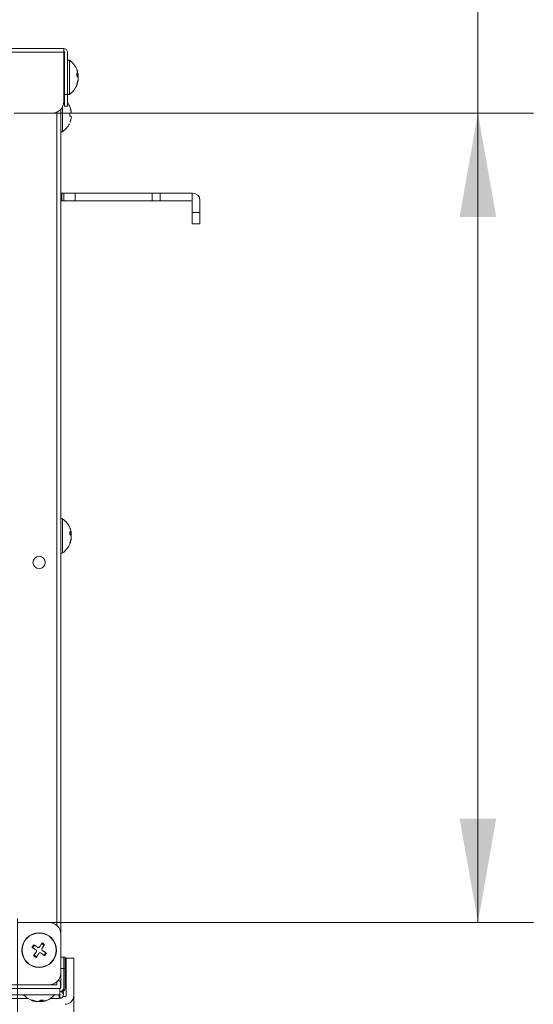
# Model space of a CAD drawing. Units: millimetres. Extents: x 0 to 297, y 0 to 265.
# Drawn here: x 67 to 74, y 59 to 73 of the extents above; entities that cross this region are included whole.
import ezdxf

# ---------------------------------------------------------------- set-up
doc = ezdxf.new("R2010")
doc.units = ezdxf.units.MM
doc.layers.add('1', color=7, linetype='Continuous', true_color=0xffffff)
doc.styles.add('Malgun Gothic', font='txt')
doc.dimstyles.get("Standard").update_dxf_attribs({"dimtxt": 0.18, "dimasz": 0.18, "dimexe": 0.18, "dimexo": 0.0625, "dimgap": 0.09, "dimtad": 0, "dimtih": 1, "dimtoh": 1, "dimdec": 4, "dimzin": 0, "dimdsep": 46, "dimtxsty": 'Standard', "dimcen": 0.09, "dimadec": 0, "dimazin": 0, "dimtfac": 1, "dimtdec": 4, "dimtofl": 0, "dimtmove": 0, "dimatfit": 3, "dimfxl": 1, "dimtolj": 1, "dimtzin": 0, "dimarcsym": 0})

# ---------------------------------------------------------------- blocks, each defined once
blk = doc.blocks.new('_U11')
at = {"layer": '1', "color": 7, "lineweight": 13}
for p, q in [((66.492, 59.87), (66.492, 51.504)), ((67.303, 58.755), (67.303, 51.504)), ((62.742, 52.304), (70.328, 52.304))]:
    blk.add_line(p, q, dxfattribs=at)
at = {"layer": '1', "color": 7}
for points in [[(66.492, 52.304), (64.992, 52.039), (64.992, 52.568)], [(67.303, 52.304), (68.803, 52.568), (68.803, 52.039)]]:
    blk.add_solid(points, dxfattribs=at)
at = {"layer": '1', "color": 2, "linetype": 'Continuous', "lineweight": 13, "insert": (69.331, 53.117), "char_height": 1.5, "attachment_point": 7, "line_spacing_factor": 1.040712, "style": 'Malgun Gothic'}
blk.add_mtext('\\fMalgun Gothic|b0|i0;\\W0.8000;\\A1;{\\H0.7x;\\S9/16;}', dxfattribs=at)
blk = doc.blocks.new('_U17')
at = {"layer": '1', "color": 7, "lineweight": 13}
for p, q in [((73.14, 59.815), (73.14, 87.502)), ((66.992, 71.504), (73.94, 71.504)), ((66.948, 59.815), (73.94, 59.815))]:
    blk.add_line(p, q, dxfattribs=at)
at = {"layer": '1', "color": 7}
for points in [[(73.14, 71.504), (73.404, 70.004), (72.875, 70.004)], [(73.14, 59.815), (72.875, 61.315), (73.404, 61.315)]]:
    blk.add_solid(points, dxfattribs=at)
at = {"layer": '1', "color": 2, "linetype": 'Continuous', "lineweight": 13, "char_height": 1.5, "attachment_point": 7, "rotation": 90, "line_spacing_factor": 1.040712, "style": 'Malgun Gothic'}
for s, insert in [('\\fMalgun Gothic|b0|i0;\\W0.8000;(Air Inlet Vent)', (72.473, 76.753)), ('\\fMalgun Gothic|b0|i0;\\W0.8000;8\\A1;{\\H0.7x;\\S9/32;}', (72.473, 73.257))]:
    blk.add_mtext(s, dxfattribs=dict(at, insert=insert))

msp = doc.modelspace()

# ---------------------------------------------------------------- linework, layer by layer
at = {"layer": '1', "color": 3, "linetype": 'Continuous', "lineweight": 13}
for p, q in [((17.070028, 72.436928), (67.158917, 72.436928)), ((67.158917, 72.381373), (17.070028, 72.381373)), ((67.158917, 72.436928), (67.158917, 72.381373)), ((67.158917, 72.381373), (67.158917, 71.670262)), ((67.170028, 71.770262), (67.170028, 72.381373)), ((67.214473, 71.770262), (67.214473, 72.381373)), ((67.240604, 72.267314), (67.240604, 72.115137)), ((67.170028, 72.131373), (67.158917, 72.131373)), ((67.240604, 72.115137), (67.240604, 71.77321)), ((67.34807, 72.055714), (67.3669, 72.055714)), ((67.34807, 72.047635), (67.3669, 72.047635)), ((67.348289, 72.054436), (67.367545, 72.054436)), ((67.158917, 71.909151), (67.170003, 71.909151)), ((67.158917, 71.909151), (67.169984, 71.909151)), ((67.170003, 71.909151), (67.170029, 71.909151)), ((67.170028, 71.603595), (67.170028, 71.770262)), ((67.170028, 71.770262), (67.214473, 71.770262)), ((67.214473, 71.603595), (67.214473, 71.770262)), ((67.114473, 71.556762), (67.114473, 59.648105)), ((67.140604, 71.234321), (67.140604, 71.594309)), ((67.214473, 71.603595), (67.170028, 71.603595)), ((66.992251, 71.503595), (66.444698, 71.503595)), ((67.058917, 59.77247), (67.058917, 71.517334)), ((67.114472, 70.34804), (67.131139, 70.34804)), ((67.158917, 70.34804), (67.131139, 70.34804)), ((67.131139, 70.236928), (67.131139, 70.34804)), ((67.158917, 70.34804), (67.325584, 70.34804)), ((67.158917, 70.236928), (67.158917, 70.34804)), ((68.434326, 70.34804), (67.325584, 70.34804)), ((67.325584, 70.34804), (67.325584, 70.236928)), ((68.434326, 70.34804), (68.552177, 70.34804)), ((68.434326, 70.236928), (68.434326, 70.34804)), ((68.552177, 70.34804), (69.014473, 70.34804)), ((68.552177, 70.34804), (68.552177, 70.236928)), ((69.014473, 70.34804), (69.020028, 70.34804)), ((69.014473, 70.34804), (69.014473, 70.220262)), ((67.114472, 70.236928), (67.131139, 70.236928)), ((67.158917, 70.236928), (67.131139, 70.236928)), ((67.158917, 70.236928), (67.325584, 70.236928)), ((67.325584, 70.236928), (68.434326, 70.236928)), ((68.552177, 70.236928), (68.434326, 70.236928)), ((68.997806, 70.236928), (68.552177, 70.236928)), ((69.014473, 70.220262), (69.014473, 70.070262)), ((69.125584, 70.242484), (69.125584, 70.070262)), ((69.014473, 69.903595), (69.014473, 70.070262)), ((69.014473, 70.070262), (69.125584, 70.070262)), ((69.125584, 69.903595), (69.125584, 70.070262)), ((69.125584, 69.903595), (69.014473, 69.903595)), ((67.140604, 65.645092), (67.140604, 65.492914)), ((67.140604, 65.492914), (67.140604, 65.150987)), ((67.24807, 65.433492), (67.2669, 65.433492)), ((67.24807, 65.425413), (67.2669, 65.425413)), ((67.248289, 65.432214), (67.267545, 65.432214)), ((66.947806, 59.814706), (66.488761, 59.814706)), ((67.114473, 59.64804), (67.114473, 59.081373)), ((66.707194, 59.45099), (66.734758, 59.486071)), ((66.839668, 59.510908), (66.876876, 59.486599)), ((66.767055, 59.318504), (66.729847, 59.342813)), ((66.899564, 59.3784), (66.875255, 59.341192)), ((67.114473, 59.314706), (67.158917, 59.314706)), ((67.158917, 59.314706), (67.158917, 59.14804)), ((67.158917, 59.314706), (67.181139, 59.314706)), ((67.181139, 59.314706), (67.181139, 59.14804)), ((67.303362, 59.299686), (67.192251, 59.299686)), ((67.192251, 58.755242), (67.192251, 59.299686)), ((67.303362, 58.755242), (67.303362, 59.299686)), ((67.158917, 59.14804), (67.114473, 59.14804)), ((67.114473, 59.081435), (67.114473, 58.914706)), ((67.158917, 59.14804), (67.158917, 58.870262)), ((67.181139, 59.14804), (67.158917, 59.14804)), ((67.181139, 58.870262), (67.181139, 59.14804)), ((66.947806, 58.914706), (65.847806, 58.914706)), ((66.947792, 58.914706), (67.058917, 58.914706)), ((67.058917, 58.914706), (67.058917, 58.95728)), ((67.072027, 58.970262), (67.11398, 58.970262)), ((67.11398, 58.859151), (67.11398, 58.970262)), ((67.11398, 58.90732), (67.114473, 58.914706)), ((67.114473, 58.914706), (67.11398, 58.914706)), ((67.11398, 58.866988), (67.114473, 58.870262)), ((67.114473, 58.914711), (67.114473, 58.870262)), ((67.103362, 58.77004), (26.025584, 58.77004)), ((66.280646, 58.859151), (67.11398, 58.859151)), ((67.092251, 58.714706), (67.092251, 58.770041)), ((67.103362, 58.764717), (67.092251, 58.764717)), ((67.103362, 58.859151), (67.103362, 58.77004)), ((67.103362, 58.77004), (67.103362, 58.764717)), ((67.103362, 58.72028), (67.103362, 58.764717)), ((67.181139, 58.744131), (67.145857, 58.744131)), ((67.153362, 58.770272), (67.153362, 58.797185)), ((66.258917, 58.714706), (66.645766, 58.714706)), ((66.830772, 58.690193), (66.830772, 58.67339)), ((66.837514, 58.692221), (66.837514, 58.672746)), ((66.838785, 58.692214), (66.838785, 58.67339)), ((66.960961, 58.714706), (67.092251, 58.714706)), ((67.103362, 58.72028), (67.092251, 58.72028))]:
    msp.add_line(p, q, dxfattribs=at)
for centre, radius in [((66.803362, 65.014706), 0.088889), ((66.803362, 59.414706), 0.25), ((66.803362, 59.414706), 0.247052)]:
    msp.add_circle(centre, radius, dxfattribs=at)
for centre, radius, start, end in [((67.158917, 72.381373), 0.055556, 0, 90), ((67.158917, 72.381373), 0.011111, 360, 90), ((67.231139, 72.253595), 0.016667, 55.3987187, 180), ((67.070245, 72.020377), 0.3, 20.7910884, 55.3987187), ((67.070245, 72.020147), 0.3, 304.6012813, 338.8553843), ((66.992251, 71.670262), 0.166667, 270, 0), ((66.970245, 71.481488), 0.3, 48.2448293, 51.0300571), ((67.231139, 71.786928), 0.016667, 180, 304.6012813), ((66.970245, 71.481488), 0.3, 21.3806694, 35.5024121), ((67.131139, 71.24804), 0.016667, 180, 304.6012813), ((66.970245, 71.481258), 0.3, 304.6012813, 333.9553695), ((69.020028, 70.242484), 0.105556, 0, 90), ((68.997806, 70.220262), 0.016667, 0, 90), ((67.131139, 65.631373), 0.016667, 55.3987187, 180), ((66.970245, 65.398154), 0.3, 20.7910884, 55.3987187), ((66.970245, 65.397925), 0.3, 304.6012813, 338.8553843), ((67.131139, 65.164706), 0.016667, 180, 304.6012813), ((66.947806, 59.64804), 0.166667, 0, 90), ((66.947806, 59.081373), 0.166667, 270, 0), ((67.103362, 58.870262), 0.055556, 270, 0), ((67.125584, 58.870262), 0.055556, 270, 0), ((66.803247, 58.970045), 0.3, 221.8121074, 248.7505246), ((66.803477, 58.970045), 0.3, 290.8174474, 318.1879833), ((67.181139, 58.755242), 0.122222, 270, 0), ((67.181139, 58.755242), 0.011111, 270, 360)]:
    msp.add_arc(centre, radius, start, end, dxfattribs=at)
for centre, major_axis, start_param, end_param in [((67.103362, 58.770272), (-0.05, 0), 1.570796327, 4.236486781), ((67.103362, 58.770272), (-0.005556, 0), 1.570796327, 4.71238898), ((67.103362, 58.797185), (-0.05, 0), 3.141592654, 3.603799473)]:
    msp.add_ellipse(centre, major_axis=major_axis, ratio=0.999847695, start_param=start_param, end_param=end_param, dxfattribs=at)
for points, knots in [([(67.3669, 72.064703), (67.365281, 72.076138), (67.362899, 72.087412), (67.358195, 72.104084), (67.356439, 72.109602), (67.353517, 72.117817), (67.352495, 72.120546), (67.350355, 72.125982), (67.349236, 72.128693), (67.34807, 72.131387)], [0, 0, 0, 0, 0.5, 0.5, 0.75, 0.75, 0.875, 0.875, 1, 1, 1, 1]), ([(67.158912, 72.043889), (67.159007, 72.042296), (67.159103, 72.040694), (67.15928, 72.037702), (67.159361, 72.036315), (67.159524, 72.033525), (67.159606, 72.03212), (67.16001, 72.025107), (67.160636, 72.013937), (67.161233, 72.002864), (67.161608, 71.995975), (67.161683, 71.994597), (67.161833, 71.991864), (67.162058, 71.987796), (67.162284, 71.983821), (67.162743, 71.975994), (67.163062, 71.970938), (67.163469, 71.964823), (67.16355, 71.963611), (67.163714, 71.961207), (67.163796, 71.960013), (67.164041, 71.956494), (67.164203, 71.95422), (67.164684, 71.947609), (67.164996, 71.943484), (67.165455, 71.937718), (67.165607, 71.935867), (67.165834, 71.933199), (67.165909, 71.932327), (67.166059, 71.930634), (67.166134, 71.929811), (67.166505, 71.925814), (67.166798, 71.922989), (67.16725, 71.919303), (67.167404, 71.918166), (67.16764, 71.916602), (67.16772, 71.916104), (67.167882, 71.915156), (67.167963, 71.914705), (67.168371, 71.912592), (67.169028, 71.910057), (67.169668, 71.909168), (67.169984, 71.909151)], [0, 0, 0, 0, 0.024762551, 0.024762551, 0.045963365, 0.045963365, 0.067164179, 0.067164179, 0.151967436, 0.236770692, 0.236770692, 0.257971506, 0.257971506, 0.27917232, 0.321573948, 0.321573948, 0.406377205, 0.406377205, 0.427578019, 0.427578019, 0.448778833, 0.448778833, 0.491180461, 0.491180461, 0.575983718, 0.575983718, 0.618385346, 0.618385346, 0.63958616, 0.63958616, 0.660786974, 0.660786974, 0.745590231, 0.745590231, 0.787991859, 0.787991859, 0.809192673, 0.809192673, 0.830393487, 0.830393487, 0.915196744, 1, 1, 1, 1]), ([(67.34807, 72.08345), (67.350371, 72.081237), (67.352498, 72.078993), (67.355422, 72.075579), (67.356353, 72.074433), (67.358123, 72.072124), (67.358963, 72.070962), (67.362911, 72.065145), (67.365288, 72.06045), (67.3669, 72.055714)], [0, 0, 0, 0, 0.25, 0.25, 0.375, 0.375, 0.5, 0.5, 1, 1, 1, 1]), ([(67.3669, 72.014678), (67.366097, 72.017036), (67.365102, 72.01939), (67.363316, 72.022914), (67.362671, 72.024087), (67.361283, 72.026431), (67.36054, 72.027602), (67.358959, 72.029931), (67.35812, 72.031092), (67.356351, 72.033398), (67.353563, 72.036833), (67.350373, 72.0402), (67.34807, 72.042413)], [0, 0, 0, 0, 0.25, 0.25, 0.375, 0.375, 0.5, 0.5, 0.625, 0.625, 0.75, 1, 1, 1, 1]), ([(67.34807, 71.926204), (67.352666, 71.936827), (67.35655, 71.947709), (67.360493, 71.961644), (67.361236, 71.964448), (67.36263, 71.970089), (67.363281, 71.97293), (67.365084, 71.981459), (67.366089, 71.987165), (67.3669, 71.992889)], [0, 0, 0, 0, 0.5, 0.5, 0.625, 0.625, 0.75, 0.75, 1, 1, 1, 1]), ([(67.3669, 71.975821), (67.365281, 71.964385), (67.362899, 71.953111), (67.358195, 71.936439), (67.356439, 71.930922), (67.353517, 71.922706), (67.352495, 71.919978), (67.350355, 71.914541), (67.349236, 71.911831), (67.34807, 71.909137)], [0, 0, 0, 0, 0.5, 0.5, 0.75, 0.75, 0.875, 0.875, 1, 1, 1, 1]), ([(67.3669, 72.055714), (67.367043, 72.055294), (67.36717, 72.054979), (67.367337, 72.054658), (67.367389, 72.054576), (67.367484, 72.054466), (67.367528, 72.054438), (67.367643, 72.054434), (67.367702, 72.054538), (67.367761, 72.054853), (67.367776, 72.054985), (67.367796, 72.055302), (67.367801, 72.055486), (67.367801, 72.056109), (67.367782, 72.056619), (67.367723, 72.057533), (67.367698, 72.057861), (67.367639, 72.058553), (67.367572, 72.059282), (67.367486, 72.060086), (67.367391, 72.060928), (67.367339, 72.06137), (67.367171, 72.062733), (67.367043, 72.063692), (67.3669, 72.064703)], [0, 0, 0, 0, 0.125, 0.125, 0.1875, 0.1875, 0.25, 0.25, 0.375, 0.375, 0.4375, 0.4375, 0.5, 0.5, 0.625, 0.625, 0.6875, 0.6875, 0.75, 0.8125, 0.8125, 0.875, 0.875, 1, 1, 1, 1]), ([(67.3669, 72.047635), (67.367043, 72.046624), (67.36717, 72.045588), (67.367337, 72.043995), (67.367389, 72.043458), (67.367484, 72.042371), (67.367528, 72.041819), (67.367643, 72.040181), (67.367702, 72.039099), (67.367761, 72.037493), (67.367776, 72.036958), (67.367796, 72.035904), (67.367801, 72.035388), (67.367801, 72.033877), (67.367782, 72.032915), (67.367723, 72.031542), (67.367698, 72.031099), (67.367639, 72.030254), (67.367572, 72.029448), (67.367486, 72.028717), (67.367391, 72.028023), (67.367339, 72.027694), (67.367171, 72.026781), (67.367043, 72.026266), (67.3669, 72.025846)], [0, 0, 0, 0, 0.125, 0.125, 0.1875, 0.1875, 0.25, 0.25, 0.375, 0.375, 0.4375, 0.4375, 0.5, 0.5, 0.625, 0.625, 0.6875, 0.6875, 0.75, 0.8125, 0.8125, 0.875, 0.875, 1, 1, 1, 1]), ([(67.3669, 71.992889), (67.367043, 71.993899), (67.36717, 71.994936), (67.367337, 71.996528), (67.367389, 71.997065), (67.367484, 71.998153), (67.367528, 71.998704), (67.367643, 72.000343), (67.367702, 72.001424), (67.367761, 72.003031), (67.367776, 72.003566), (67.367796, 72.00462), (67.367801, 72.005135), (67.367801, 72.006646), (67.367782, 72.007608), (67.367723, 72.008981), (67.367698, 72.009425), (67.367639, 72.010269), (67.367572, 72.011076), (67.367486, 72.011807), (67.367391, 72.0125), (67.367339, 72.012829), (67.367171, 72.013743), (67.367043, 72.014258), (67.3669, 72.014678)], [0, 0, 0, 0, 0.125, 0.125, 0.1875, 0.1875, 0.25, 0.25, 0.375, 0.375, 0.4375, 0.4375, 0.5, 0.5, 0.625, 0.625, 0.6875, 0.6875, 0.75, 0.8125, 0.8125, 0.875, 0.875, 1, 1, 1, 1]), ([(67.367568, 71.986087), (67.367644, 71.986088), (67.367702, 71.985984), (67.367761, 71.985671), (67.367776, 71.985538), (67.367796, 71.985221), (67.367801, 71.985038), (67.367801, 71.984415), (67.367782, 71.983904), (67.367723, 71.98299), (67.367698, 71.982662), (67.367639, 71.981971), (67.367572, 71.981242), (67.367486, 71.980438), (67.367391, 71.979596), (67.367339, 71.979154), (67.367171, 71.977791), (67.367043, 71.976831), (67.3669, 71.975821)], [0, 0, 0, 0, 0.16571071, 0.16571071, 0.249139639, 0.249139639, 0.332568568, 0.332568568, 0.499426426, 0.499426426, 0.582855355, 0.582855355, 0.666284284, 0.749713213, 0.749713213, 0.833142142, 0.833142142, 1, 1, 1, 1]), ([(67.2669, 71.520262), (67.266097, 71.526403), (67.265102, 71.532533), (67.263316, 71.541708), (67.262671, 71.544763), (67.261283, 71.550867), (67.26054, 71.553915), (67.258959, 71.559981), (67.25812, 71.563003), (67.256351, 71.569008), (67.253563, 71.577954), (67.250373, 71.586719), (67.24807, 71.592484)], [0, 0, 0, 0, 0.25, 0.25, 0.375, 0.375, 0.5, 0.5, 0.625, 0.625, 0.75, 1, 1, 1, 1]), ([(67.24807, 71.503595), (67.252666, 71.503595), (67.25655, 71.503595), (67.260493, 71.503595), (67.261236, 71.503595), (67.26263, 71.503595), (67.263281, 71.503595), (67.265084, 71.503595), (67.266089, 71.503595), (67.2669, 71.503595)], [0, 0, 0, 0, 0.5, 0.5, 0.625, 0.625, 0.75, 0.75, 1, 1, 1, 1]), ([(67.2669, 71.459151), (67.265281, 71.459151), (67.262899, 71.459151), (67.258195, 71.459151), (67.256439, 71.459151), (67.253517, 71.459151), (67.252495, 71.459151), (67.250355, 71.459151), (67.249236, 71.459151), (67.24807, 71.459151)], [0, 0, 0, 0, 0.5, 0.5, 0.75, 0.75, 0.875, 0.875, 1, 1, 1, 1]), ([(67.24807, 71.370262), (67.250371, 71.376023), (67.252498, 71.381866), (67.255422, 71.390757), (67.256353, 71.393741), (67.258123, 71.399753), (67.258963, 71.402781), (67.262911, 71.417927), (67.265288, 71.430153), (67.2669, 71.442484)], [0, 0, 0, 0, 0.25, 0.25, 0.375, 0.375, 0.5, 0.5, 1, 1, 1, 1]), ([(67.2669, 71.503595), (67.267043, 71.503595), (67.26717, 71.503702), (67.267337, 71.504017), (67.267389, 71.504148), (67.267484, 71.504464), (67.267528, 71.50465), (67.267643, 71.505275), (67.267702, 71.505786), (67.267761, 71.506694), (67.267776, 71.507022), (67.267796, 71.50772), (67.267801, 71.508087), (67.267801, 71.509242), (67.267782, 71.510083), (67.267723, 71.511454), (67.267698, 71.511928), (67.267639, 71.51289), (67.267572, 71.513873), (67.267486, 71.514896), (67.267391, 71.51594), (67.267339, 71.516475), (67.267171, 71.518084), (67.267043, 71.519167), (67.2669, 71.520262)], [0, 0, 0, 0, 0.125, 0.125, 0.1875, 0.1875, 0.25, 0.25, 0.375, 0.375, 0.4375, 0.4375, 0.5, 0.5, 0.625, 0.625, 0.6875, 0.6875, 0.75, 0.8125, 0.8125, 0.875, 0.875, 1, 1, 1, 1]), ([(67.2669, 71.442484), (67.267043, 71.443578), (67.26717, 71.444657), (67.267337, 71.44625), (67.267389, 71.446777), (67.267484, 71.447824), (67.267528, 71.448344), (67.267643, 71.449858), (67.267702, 71.450817), (67.267761, 71.452179), (67.267776, 71.452622), (67.267796, 71.453474), (67.267801, 71.453879), (67.267801, 71.455035), (67.267782, 71.455727), (67.267723, 71.456644), (67.267698, 71.456928), (67.267639, 71.457442), (67.267572, 71.457906), (67.267486, 71.458273), (67.267391, 71.45859), (67.267339, 71.458724), (67.267171, 71.459044), (67.267043, 71.459151), (67.2669, 71.459151)], [0, 0, 0, 0, 0.125, 0.125, 0.1875, 0.1875, 0.25, 0.25, 0.375, 0.375, 0.4375, 0.4375, 0.5, 0.5, 0.625, 0.625, 0.6875, 0.6875, 0.75, 0.8125, 0.8125, 0.875, 0.875, 1, 1, 1, 1]), ([(67.2669, 65.44248), (67.265281, 65.453916), (67.262899, 65.46519), (67.258195, 65.481862), (67.256439, 65.487379), (67.253517, 65.495595), (67.252495, 65.498323), (67.250355, 65.50376), (67.249236, 65.50647), (67.24807, 65.509165)], [0, 0, 0, 0, 0.5, 0.5, 0.75, 0.75, 0.875, 0.875, 1, 1, 1, 1]), ([(67.24807, 65.461228), (67.250371, 65.459015), (67.252498, 65.456771), (67.255422, 65.453357), (67.256353, 65.452211), (67.258123, 65.449902), (67.258963, 65.448739), (67.262911, 65.442923), (67.265288, 65.438228), (67.2669, 65.433492)], [0, 0, 0, 0, 0.25, 0.25, 0.375, 0.375, 0.5, 0.5, 1, 1, 1, 1]), ([(67.2669, 65.392456), (67.266097, 65.394814), (67.265102, 65.397168), (67.263316, 65.400692), (67.262671, 65.401865), (67.261283, 65.404209), (67.26054, 65.40538), (67.258959, 65.407709), (67.25812, 65.40887), (67.256351, 65.411176), (67.253563, 65.414611), (67.250373, 65.417977), (67.24807, 65.420191)], [0, 0, 0, 0, 0.25, 0.25, 0.375, 0.375, 0.5, 0.5, 0.625, 0.625, 0.75, 1, 1, 1, 1]), ([(67.2669, 65.433492), (67.267043, 65.433072), (67.26717, 65.432756), (67.267337, 65.432436), (67.267389, 65.432354), (67.267484, 65.432244), (67.267528, 65.432216), (67.267643, 65.432212), (67.267702, 65.432316), (67.267761, 65.43263), (67.267776, 65.432763), (67.267796, 65.43308), (67.267801, 65.433264), (67.267801, 65.433886), (67.267782, 65.434397), (67.267723, 65.435311), (67.267698, 65.435639), (67.267639, 65.43633), (67.267572, 65.43706), (67.267486, 65.437864), (67.267391, 65.438705), (67.267339, 65.439148), (67.267171, 65.44051), (67.267043, 65.44147), (67.2669, 65.44248)], [0, 0, 0, 0, 0.125, 0.125, 0.1875, 0.1875, 0.25, 0.25, 0.375, 0.375, 0.4375, 0.4375, 0.5, 0.5, 0.625, 0.625, 0.6875, 0.6875, 0.75, 0.8125, 0.8125, 0.875, 0.875, 1, 1, 1, 1]), ([(67.2669, 65.425413), (67.267043, 65.424402), (67.26717, 65.423366), (67.267337, 65.421773), (67.267389, 65.421236), (67.267484, 65.420148), (67.267528, 65.419597), (67.267643, 65.417959), (67.267702, 65.416877), (67.267761, 65.415271), (67.267776, 65.414736), (67.267796, 65.413681), (67.267801, 65.413166), (67.267801, 65.411655), (67.267782, 65.410693), (67.267723, 65.40932), (67.267698, 65.408877), (67.267639, 65.408032), (67.267572, 65.407226), (67.267486, 65.406494), (67.267391, 65.405801), (67.267339, 65.405472), (67.267171, 65.404558), (67.267043, 65.404044), (67.2669, 65.403623)], [0, 0, 0, 0, 0.125, 0.125, 0.1875, 0.1875, 0.25, 0.25, 0.375, 0.375, 0.4375, 0.4375, 0.5, 0.5, 0.625, 0.625, 0.6875, 0.6875, 0.75, 0.8125, 0.8125, 0.875, 0.875, 1, 1, 1, 1]), ([(67.24807, 65.303982), (67.252666, 65.314605), (67.25655, 65.325487), (67.260493, 65.339422), (67.261236, 65.342226), (67.26263, 65.347866), (67.263281, 65.350707), (67.265084, 65.359237), (67.266089, 65.364942), (67.2669, 65.370667)], [0, 0, 0, 0, 0.5, 0.5, 0.625, 0.625, 0.75, 0.75, 1, 1, 1, 1]), ([(67.2669, 65.353599), (67.265281, 65.342163), (67.262899, 65.330889), (67.258195, 65.314217), (67.256439, 65.3087), (67.253517, 65.300484), (67.252495, 65.297756), (67.250355, 65.292319), (67.249236, 65.289609), (67.24807, 65.286914)], [0, 0, 0, 0, 0.5, 0.5, 0.75, 0.75, 0.875, 0.875, 1, 1, 1, 1]), ([(67.2669, 65.370667), (67.267043, 65.371677), (67.26717, 65.372714), (67.267337, 65.374306), (67.267389, 65.374843), (67.267484, 65.375931), (67.267528, 65.376482), (67.267643, 65.37812), (67.267702, 65.379202), (67.267761, 65.380808), (67.267776, 65.381343), (67.267796, 65.382398), (67.267801, 65.382913), (67.267801, 65.384424), (67.267782, 65.385386), (67.267723, 65.386759), (67.267698, 65.387202), (67.267639, 65.388047), (67.267572, 65.388853), (67.267486, 65.389585), (67.267391, 65.390278), (67.267339, 65.390607), (67.267171, 65.391521), (67.267043, 65.392035), (67.2669, 65.392456)], [0, 0, 0, 0, 0.125, 0.125, 0.1875, 0.1875, 0.25, 0.25, 0.375, 0.375, 0.4375, 0.4375, 0.5, 0.5, 0.625, 0.625, 0.6875, 0.6875, 0.75, 0.8125, 0.8125, 0.875, 0.875, 1, 1, 1, 1]), ([(67.267568, 65.363865), (67.267644, 65.363866), (67.267702, 65.363762), (67.267761, 65.363449), (67.267776, 65.363316), (67.267796, 65.362999), (67.267801, 65.362815), (67.267801, 65.362193), (67.267782, 65.361682), (67.267723, 65.360768), (67.267698, 65.36044), (67.267639, 65.359749), (67.267572, 65.35902), (67.267486, 65.358215), (67.267391, 65.357374), (67.267339, 65.356931), (67.267171, 65.355569), (67.267043, 65.354609), (67.2669, 65.353599)], [0, 0, 0, 0, 0.16571071, 0.16571071, 0.249139639, 0.249139639, 0.332568568, 0.332568568, 0.499426426, 0.499426426, 0.582855355, 0.582855355, 0.666284284, 0.749713213, 0.749713213, 0.833142142, 0.833142142, 1, 1, 1, 1]), ([(66.758651, 59.417372), (66.753509, 59.420732), (66.748378, 59.424084), (66.740697, 59.429102), (66.738139, 59.430773), (66.733029, 59.434112), (66.730477, 59.435779), (66.725399, 59.439096), (66.722869, 59.44075), (66.717842, 59.444034), (66.710353, 59.448927), (66.703014, 59.453721), (66.698189, 59.456874)], [0, 0, 0, 0, 0.25, 0.25, 0.375, 0.375, 0.5, 0.5, 0.625, 0.625, 0.75, 1, 1, 1, 1]), ([(66.725644, 59.492026), (66.730234, 59.489027), (66.734886, 59.485988), (66.741958, 59.481367), (66.744331, 59.479817), (66.749109, 59.476695), (66.751507, 59.475129), (66.763511, 59.467286), (66.773196, 59.460959), (66.782959, 59.45458)], [0, 0, 0, 0, 0.25, 0.25, 0.375, 0.375, 0.5, 0.5, 1, 1, 1, 1]), ([(66.782959, 59.45458), (66.783876, 59.453981), (66.784837, 59.453481), (66.786343, 59.452873), (66.786856, 59.452695), (66.787905, 59.452387), (66.788442, 59.452258), (66.790052, 59.451953), (66.791134, 59.451857), (66.792771, 59.451872), (66.793321, 59.451904), (66.794416, 59.452022), (66.794956, 59.452108), (66.796556, 59.452443), (66.797595, 59.452768), (66.799112, 59.453415), (66.799608, 59.453656), (66.800565, 59.45418), (66.801492, 59.454749), (66.802358, 59.455405), (66.803195, 59.456106), (66.803599, 59.45648), (66.804747, 59.457652), (66.805429, 59.458501), (66.806028, 59.459417)], [0, 0, 0, 0, 0.125, 0.125, 0.1875, 0.1875, 0.25, 0.25, 0.375, 0.375, 0.4375, 0.4375, 0.5, 0.5, 0.625, 0.625, 0.6875, 0.6875, 0.75, 0.8125, 0.8125, 0.875, 0.875, 1, 1, 1, 1]), ([(66.806028, 59.459417), (66.812802, 59.469785), (66.81948, 59.480008), (66.829356, 59.495124), (66.832625, 59.500127), (66.837491, 59.507576), (66.839107, 59.51005), (66.842328, 59.514979), (66.843933, 59.517436), (66.845529, 59.519879)], [0, 0, 0, 0, 0.5, 0.5, 0.75, 0.75, 0.875, 0.875, 1, 1, 1, 1]), ([(66.882737, 59.495571), (66.876444, 59.485939), (66.869998, 59.476072), (66.861744, 59.463438), (66.860083, 59.460896), (66.856741, 59.455781), (66.855059, 59.453205), (66.850006, 59.445471), (66.846626, 59.440298), (66.843235, 59.435108)], [0, 0, 0, 0, 0.5, 0.5, 0.625, 0.625, 0.75, 0.75, 1, 1, 1, 1]), ([(66.723986, 59.333842), (66.730279, 59.343473), (66.736725, 59.35334), (66.74498, 59.365975), (66.74664, 59.368517), (66.749982, 59.373631), (66.751665, 59.376207), (66.756717, 59.383941), (66.760097, 59.389114), (66.763488, 59.394304)], [0, 0, 0, 0, 0.5, 0.5, 0.625, 0.625, 0.75, 0.75, 1, 1, 1, 1]), ([(66.763488, 59.394304), (66.764086, 59.39522), (66.764587, 59.396181), (66.765194, 59.397688), (66.765373, 59.398201), (66.765681, 59.39925), (66.76581, 59.399787), (66.766114, 59.401396), (66.766211, 59.402478), (66.766196, 59.404115), (66.766164, 59.404666), (66.766046, 59.40576), (66.76596, 59.4063), (66.765625, 59.4079), (66.765299, 59.40894), (66.764653, 59.410457), (66.764412, 59.410953), (66.763887, 59.41191), (66.763318, 59.412836), (66.762662, 59.413703), (66.761962, 59.414539), (66.761588, 59.414944), (66.760416, 59.416092), (66.759567, 59.416774), (66.758651, 59.417372)], [0, 0, 0, 0, 0.125, 0.125, 0.1875, 0.1875, 0.25, 0.25, 0.375, 0.375, 0.4375, 0.4375, 0.5, 0.5, 0.625, 0.625, 0.6875, 0.6875, 0.75, 0.8125, 0.8125, 0.875, 0.875, 1, 1, 1, 1]), ([(66.800695, 59.369995), (66.793921, 59.359627), (66.787243, 59.349405), (66.777367, 59.334288), (66.774099, 59.329286), (66.769232, 59.321837), (66.767616, 59.319363), (66.764396, 59.314434), (66.76279, 59.311976), (66.761194, 59.309533)], [0, 0, 0, 0, 0.5, 0.5, 0.75, 0.75, 0.875, 0.875, 1, 1, 1, 1]), ([(66.823764, 59.374832), (66.822848, 59.375431), (66.821887, 59.375931), (66.82038, 59.376539), (66.819867, 59.376718), (66.818818, 59.377025), (66.818281, 59.377155), (66.816672, 59.377459), (66.815589, 59.377555), (66.813952, 59.377541), (66.813402, 59.377509), (66.812308, 59.37739), (66.811768, 59.377304), (66.810168, 59.37697), (66.809128, 59.376644), (66.807611, 59.375998), (66.807115, 59.375757), (66.806158, 59.375232), (66.805231, 59.374663), (66.804365, 59.374007), (66.803529, 59.373307), (66.803124, 59.372932), (66.801976, 59.37176), (66.801294, 59.370912), (66.800695, 59.369995)], [0, 0, 0, 0, 0.125, 0.125, 0.1875, 0.1875, 0.25, 0.25, 0.375, 0.375, 0.4375, 0.4375, 0.5, 0.5, 0.625, 0.625, 0.6875, 0.6875, 0.75, 0.8125, 0.8125, 0.875, 0.875, 1, 1, 1, 1]), ([(66.884226, 59.335331), (66.879403, 59.338482), (66.874512, 59.341678), (66.867068, 59.34654), (66.86457, 59.348173), (66.859537, 59.351461), (66.857002, 59.353117), (66.844322, 59.361401), (66.834087, 59.368088), (66.823764, 59.374832)], [0, 0, 0, 0, 0.25, 0.25, 0.375, 0.375, 0.5, 0.5, 1, 1, 1, 1]), ([(66.843235, 59.435108), (66.842637, 59.434192), (66.842137, 59.433231), (66.841529, 59.431725), (66.84135, 59.431212), (66.841042, 59.430163), (66.840913, 59.429626), (66.840609, 59.428016), (66.840512, 59.426934), (66.840527, 59.425297), (66.840559, 59.424747), (66.840678, 59.423652), (66.840763, 59.423112), (66.841098, 59.421512), (66.841424, 59.420473), (66.84207, 59.418956), (66.842311, 59.418459), (66.842836, 59.417502), (66.843405, 59.416576), (66.844061, 59.415709), (66.844761, 59.414873), (66.845135, 59.414469), (66.846308, 59.413321), (66.847156, 59.412639), (66.848073, 59.41204)], [0, 0, 0, 0, 0.125, 0.125, 0.1875, 0.1875, 0.25, 0.25, 0.375, 0.375, 0.4375, 0.4375, 0.5, 0.5, 0.625, 0.625, 0.6875, 0.6875, 0.75, 0.8125, 0.8125, 0.875, 0.875, 1, 1, 1, 1]), ([(66.848073, 59.41204), (66.853214, 59.408681), (66.858345, 59.405328), (66.866027, 59.40031), (66.868584, 59.398639), (66.873695, 59.3953), (66.876246, 59.393633), (66.881324, 59.390316), (66.883855, 59.388663), (66.888881, 59.385378), (66.896371, 59.380485), (66.903709, 59.375691), (66.908535, 59.372538)], [0, 0, 0, 0, 0.25, 0.25, 0.375, 0.375, 0.5, 0.5, 0.625, 0.625, 0.75, 1, 1, 1, 1]), ([(67.153362, 58.797185), (67.153259, 58.803967), (67.151128, 58.815051), (67.145215, 58.82501), (67.142132, 58.828813), (67.142132, 58.828814)], [0, 0, 0, 0, 0.564862723, 0.999939312, 1, 1, 1, 1]), ([(66.758927, 58.67339), (66.753253, 58.674193), (66.747592, 58.675188), (66.739116, 58.676974), (66.736294, 58.677619), (66.730655, 58.679007), (66.72784, 58.67975), (66.722237, 58.681331), (66.719445, 58.68217), (66.713898, 58.683939), (66.705635, 58.686727), (66.697538, 58.689917), (66.692213, 58.69222)], [0, 0, 0, 0, 0.25, 0.25, 0.375, 0.375, 0.5, 0.5, 0.625, 0.625, 0.75, 1, 1, 1, 1]), ([(66.71271, 58.690748), (66.717774, 58.688643), (66.722907, 58.686694), (66.73071, 58.684011), (66.733329, 58.683156), (66.738601, 58.681528), (66.741246, 58.680757), (66.754492, 58.677124), (66.765178, 58.674915), (66.775951, 58.67339)], [0, 0, 0, 0, 0.25, 0.25, 0.375, 0.375, 0.5, 0.5, 1, 1, 1, 1]), ([(66.769209, 58.672723), (66.76921, 58.672646), (66.769105, 58.672588), (66.768789, 58.672529), (66.768656, 58.672514), (66.768338, 58.672494), (66.768154, 58.672489), (66.767529, 58.672489), (66.767017, 58.672508), (66.766102, 58.672567), (66.765774, 58.672592), (66.765081, 58.672651), (66.764351, 58.672718), (66.763547, 58.672804), (66.762704, 58.672899), (66.762261, 58.672951), (66.760898, 58.673119), (66.759938, 58.673247), (66.758927, 58.67339)], [0, 0, 0, 0, 0.166458542, 0.166458542, 0.249812688, 0.249812688, 0.333166834, 0.333166834, 0.499875125, 0.499875125, 0.583229271, 0.583229271, 0.666583417, 0.749937563, 0.749937563, 0.833291708, 0.833291708, 1, 1, 1, 1]), ([(66.775951, 58.67339), (66.776962, 58.673247), (66.777999, 58.67312), (66.779592, 58.672953), (66.780129, 58.672901), (66.781216, 58.672806), (66.781768, 58.672762), (66.783406, 58.672647), (66.784488, 58.672588), (66.786094, 58.672529), (66.786629, 58.672514), (66.787683, 58.672494), (66.788198, 58.672489), (66.789708, 58.672489), (66.79067, 58.672508), (66.792041, 58.672567), (66.792485, 58.672592), (66.793328, 58.672651), (66.794134, 58.672718), (66.794865, 58.672804), (66.795557, 58.672899), (66.795886, 58.672951), (66.796798, 58.673119), (66.797311, 58.673247), (66.797731, 58.67339)], [0, 0, 0, 0, 0.125, 0.125, 0.1875, 0.1875, 0.25, 0.25, 0.375, 0.375, 0.4375, 0.4375, 0.5, 0.5, 0.625, 0.625, 0.6875, 0.6875, 0.75, 0.8125, 0.8125, 0.875, 0.875, 1, 1, 1, 1]), ([(66.797731, 58.67339), (66.802475, 58.675009), (66.807152, 58.677391), (66.814069, 58.682095), (66.816358, 58.683851), (66.819766, 58.686773), (66.820898, 58.687795), (66.823153, 58.689935), (66.824278, 58.691054), (66.825395, 58.69222)], [0, 0, 0, 0, 0.5, 0.5, 0.75, 0.75, 0.875, 0.875, 1, 1, 1, 1]), ([(66.830772, 58.67339), (66.829761, 58.673247), (66.828724, 58.67312), (66.827132, 58.672953), (66.826594, 58.672901), (66.825507, 58.672806), (66.824955, 58.672762), (66.823317, 58.672647), (66.822236, 58.672588), (66.820629, 58.672529), (66.820094, 58.672514), (66.819041, 58.672494), (66.818526, 58.672489), (66.817015, 58.672489), (66.816054, 58.672508), (66.814682, 58.672567), (66.814239, 58.672592), (66.813395, 58.672651), (66.812589, 58.672718), (66.811859, 58.672804), (66.811166, 58.672899), (66.810837, 58.672951), (66.809926, 58.673119), (66.809412, 58.673247), (66.808993, 58.67339)], [0, 0, 0, 0, 0.125, 0.125, 0.1875, 0.1875, 0.25, 0.25, 0.375, 0.375, 0.4375, 0.4375, 0.5, 0.5, 0.625, 0.625, 0.6875, 0.6875, 0.75, 0.8125, 0.8125, 0.875, 0.875, 1, 1, 1, 1]), ([(66.838785, 58.67339), (66.838366, 58.673247), (66.838052, 58.67312), (66.837733, 58.672953), (66.837652, 58.672901), (66.837543, 58.672806), (66.837515, 58.672762), (66.837513, 58.672647), (66.837618, 58.672588), (66.837934, 58.672529), (66.838067, 58.672514), (66.838386, 58.672494), (66.83857, 58.672489), (66.839194, 58.672489), (66.839706, 58.672508), (66.840621, 58.672567), (66.84095, 58.672592), (66.841642, 58.672651), (66.842372, 58.672718), (66.843177, 58.672804), (66.844019, 58.672899), (66.844462, 58.672951), (66.845826, 58.673119), (66.846786, 58.673247), (66.847797, 58.67339)], [0, 0, 0, 0, 0.125, 0.125, 0.1875, 0.1875, 0.25, 0.25, 0.375, 0.375, 0.4375, 0.4375, 0.5, 0.5, 0.625, 0.625, 0.6875, 0.6875, 0.75, 0.8125, 0.8125, 0.875, 0.875, 1, 1, 1, 1]), ([(66.86645, 58.69222), (66.862043, 58.687624), (66.857528, 58.68374), (66.851747, 58.679797), (66.850584, 58.679054), (66.848244, 58.67766), (66.847066, 58.677009), (66.843527, 58.675206), (66.84116, 58.674201), (66.838785, 58.67339)], [0, 0, 0, 0, 0.5, 0.5, 0.625, 0.625, 0.75, 0.75, 1, 1, 1, 1]), ([(66.847797, 58.67339), (66.85347, 58.674193), (66.859132, 58.675188), (66.867607, 58.676974), (66.870429, 58.677619), (66.876068, 58.679007), (66.878883, 58.67975), (66.884486, 58.681331), (66.887278, 58.68217), (66.892825, 58.683939), (66.901089, 58.686727), (66.909185, 58.689917), (66.91451, 58.69222)], [0, 0, 0, 0, 0.25, 0.25, 0.375, 0.375, 0.5, 0.5, 0.625, 0.625, 0.75, 1, 1, 1, 1])]:
    msp.add_open_spline(points, degree=3, knots=knots, dxfattribs=at)
for points, degree in [([(67.34807, 72.042413), (67.349222, 72.056229), (67.349206, 72.069905), (67.34807, 72.08345)], 3), ([(67.158917, 71.941511), (67.162509, 71.936431), (67.166099, 71.931314)], 2), ([(67.34807, 71.909137), (67.349222, 71.914773), (67.349206, 71.920463), (67.34807, 71.926204)], 3), ([(67.24807, 71.592484), (67.249722, 71.591326), (67.250197, 71.590072), (67.249542, 71.588725)], 3), ([(67.24807, 71.459151), (67.249222, 71.474071), (67.249206, 71.488885), (67.24807, 71.503595)], 3), ([(67.24807, 65.420191), (67.249222, 65.434006), (67.249206, 65.447683), (67.24807, 65.461228)], 3), ([(67.24807, 65.286914), (67.249222, 65.292551), (67.249206, 65.298241), (67.24807, 65.303982)], 3), ([(66.698189, 59.456874), (66.707302, 59.468707), (66.716455, 59.480423), (66.725644, 59.492026)], 3), ([(66.845529, 59.519879), (66.858076, 59.511803), (66.870476, 59.5037), (66.882737, 59.495571)], 3), ([(66.761194, 59.309533), (66.748648, 59.31761), (66.736247, 59.325713), (66.723986, 59.333842)], 3), ([(66.908535, 59.372538), (66.900458, 59.359992), (66.892355, 59.347592), (66.884226, 59.335331)], 3), ([(66.692213, 58.69222), (66.698986, 58.690568), (66.70582, 58.690093), (66.71271, 58.690748)], 3), ([(66.825395, 58.69222), (66.839217, 58.691068), (66.8529, 58.691085), (66.86645, 58.69222)], 3)]:
    msp.add_open_spline(points, degree=degree, dxfattribs=at)

# ---------------------------------------------------------------- dimensions: what is measured, and where the dimension line sits
at = {"layer": '1', "color": 2, "linetype": 'Continuous', "lineweight": 13}
dim = msp.add_linear_dim(base=(73.139568, 71.503595), p1=(66.947806, 59.814706), p2=(66.992251, 71.503595), angle=90, text=' <> \\fMalgun Gothic|b0|i0;\\C2;{\\H1.00x;\\fMalgun Gothic|b0|i0;(Air Inlet Vent)\\fMalgun Gothic|b0|i0;}\\C2;', dimstyle='Standard', override={"dimtxt": 1.5, "dimasz": 1.5, "dimexe": 0.8, "dimexo": 0, "dimgap": 0.75, "dimtad": 1, "dimtih": 0, "dimtoh": 0, "dimdec": 5, "dimlfac": 0.708661, "dimzin": 8, "dimdsep": 46, "dimlunit": 5, "dimtxsty": 'Malgun Gothic', "dimsah": 1, "dimse1": 0, "dimse2": 0, "dimsd1": 0, "dimsd2": 0, "dimclrd": 7, "dimclre": 7, "dimclrt": 2, "dimtol": 0, "dimtm": -0.005, "dimtfac": 0.4, "dimtdec": 5, "dimtofl": 1, "dimtmove": 0, "dimlwd": 13, "dimlwe": 13}, dxfattribs=at)
dim.commit()
dim.dimension.update_dxf_attribs({"geometry": '_U17', "text_midpoint": (73.139568, 82.348445), "dimtype": 160})
dim = msp.add_linear_dim(base=(66.492251, 52.303858), p1=(67.303362, 58.755242), p2=(66.492251, 59.870262), dimstyle='Standard', override={"dimtxt": 1.5, "dimasz": 1.5, "dimexe": 0.8, "dimexo": 0, "dimgap": 0.75, "dimtad": 1, "dimtih": 1, "dimtoh": 0, "dimdec": 5, "dimlfac": 0.708661, "dimzin": 8, "dimdsep": 46, "dimlunit": 5, "dimtxsty": 'Malgun Gothic', "dimsah": 1, "dimse1": 0, "dimse2": 0, "dimsd1": 0, "dimsd2": 0, "dimclrd": 7, "dimclre": 7, "dimclrt": 2, "dimtol": 0, "dimtm": -0.005, "dimtfac": 0.4, "dimtdec": 5, "dimtofl": 1, "dimtmove": 0, "dimlwd": 13, "dimlwe": 13}, dxfattribs=at)
dim.commit()
dim.dimension.update_dxf_attribs({"geometry": '_U11', "text_midpoint": (72.341862, 52.303858), "dimtype": 160})

doc.saveas('drawing.dxf')
